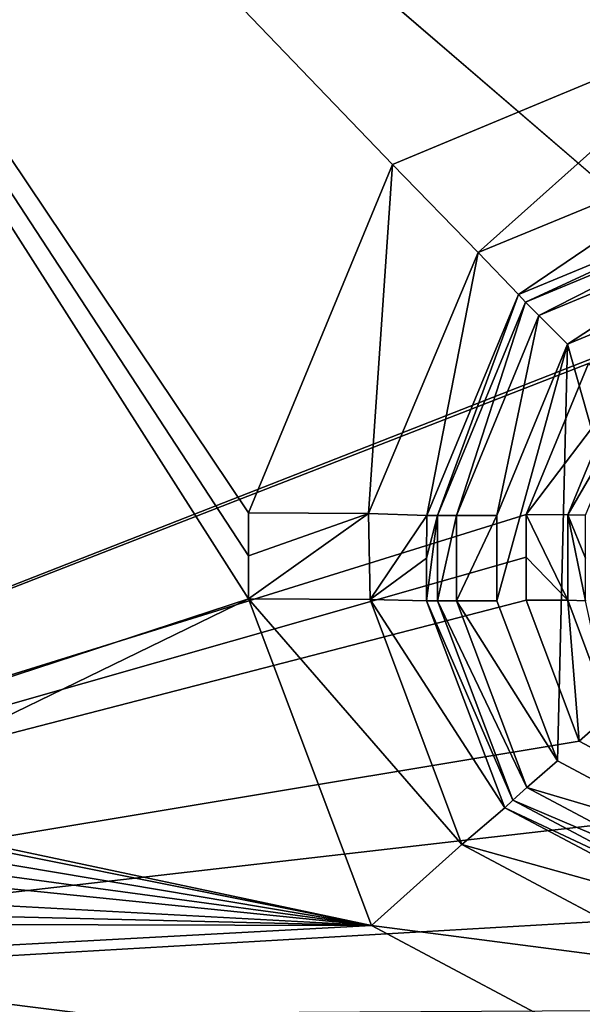
# Model space of a CAD drawing. Units: millimetres. Extents: x -108 to 122, y -114 to 42.
# Drawn here: x -88 to -78, y 0 to 17 of the extents above; entities that cross this region are included whole.
import ezdxf

# ---------------------------------------------------------------- set-up
doc = ezdxf.new("R2010")
doc.units = ezdxf.units.MM
doc.header["$LTSCALE"] = 81.481481
for name, color, linetype in [('522', 7, 'CONTINUOUS'), ('523', 7, 'CONTINUOUS'), ('547', 7, 'CONTINUOUS'), ('610', 7, 'CONTINUOUS'), ('611', 7, 'CONTINUOUS'), ('612', 7, 'CONTINUOUS'), ('930', 7, 'CONTINUOUS'), ('931', 7, 'CONTINUOUS'), ('932', 7, 'CONTINUOUS'), ('936', 7, 'CONTINUOUS'), ('937', 7, 'CONTINUOUS'), ('938', 7, 'CONTINUOUS'), ('946', 7, 'CONTINUOUS'), ('947', 7, 'CONTINUOUS'), ('948', 7, 'CONTINUOUS')]:
    doc.layers.add(name, color=color, linetype=linetype)

msp = doc.modelspace()

# ---------------------------------------------------------------- linework, layer by layer
at = {"layer": '522', "linetype": 'CONTINUOUS'}
for points in [[(120.41, 38.688, 33.357), (-106.41, 38.688, 33.357), (-75.456, 12.069, 34.439), (120.41, 38.688, 33.357)], [(-106.41, 38.688, 33.357), (-106.305, 0, 34.556), (-75.456, 12.069, 34.439), (-106.41, 38.688, 33.357)], [(-75.456, 12.069, 34.439), (-106.305, 0, 34.556), (-77.978, 11.021, 34.459), (-75.456, 12.069, 34.439)], [(-77.978, 11.021, 34.459), (-106.305, 0, 34.556), (-79.028, 8.487, 34.498), (-77.978, 11.021, 34.459)], [(-79.028, 8.487, 34.498), (-106.305, 0, 34.556), (-79.028, 7.768, 34.508), (-79.028, 8.487, 34.498)], [(-79.028, 7.768, 34.508), (-106.305, 0, 34.556), (-79.028, 7.05, 34.516), (-79.028, 7.768, 34.508)], [(-79.028, 7.05, 34.516), (-106.305, 0, 34.556), (-78.136, 4.682, 34.538), (-79.028, 7.05, 34.516)], [(-78.136, 4.682, 34.538), (-106.305, 0, 34.556), (-75.903, 3.494, 34.546), (-78.136, 4.682, 34.538)], [(-75.903, 3.494, 34.546), (-106.305, 0, 34.556), (-70.739, 2.059, 34.553), (-75.903, 3.494, 34.546)], [(-70.739, 2.059, 34.553), (-106.305, 0, 34.556), (-66.515, 0.217, 34.556), (-70.739, 2.059, 34.553)]]:
    msp.add_3dface(points, dxfattribs=at)
at = {"layer": '523', "linetype": 'CONTINUOUS'}
for points in [[(-83.691, 7.793, 32.007), (-83.692, 7.073, 32.016), (-102.274, 36.198, 31.003), (-83.691, 7.793, 32.007)], [(-83.692, 7.073, 32.016), (-93.719, 3.789, 32.044), (-102.274, 36.198, 31.003), (-83.692, 7.073, 32.016)], [(-83.691, 8.514, 31.998), (-83.691, 7.793, 32.007), (-102.274, 36.198, 31.003), (-83.691, 8.514, 31.998)], [(-81.271, 14.365, 31.89), (-83.691, 8.514, 31.998), (-102.274, 36.198, 31.003), (-81.271, 14.365, 31.89)], [(-75.464, 16.783, 31.83), (-81.271, 14.365, 31.89), (-102.274, 36.198, 31.003), (-75.464, 16.783, 31.83)], [(-43.802, 16.81, 31.829), (-75.464, 16.783, 31.83), (-102.274, 36.198, 31.003), (-43.802, 16.81, 31.829)], [(-93.719, 3.789, 32.044), (-83.692, 7.073, 32.016), (-90.931, 3.555, 32.046), (-93.719, 3.789, 32.044)], [(-83.692, 7.073, 32.016), (-81.627, 1.586, 32.054), (-90.931, 3.555, 32.046), (-83.692, 7.073, 32.016)], [(-90.931, 3.555, 32.046), (-81.627, 1.586, 32.054), (-90.675, 3.398, 32.047), (-90.931, 3.555, 32.046)], [(-90.675, 3.398, 32.047), (-81.627, 1.586, 32.054), (-90.485, 3.075, 32.048), (-90.675, 3.398, 32.047)], [(-90.485, 3.075, 32.048), (-81.627, 1.586, 32.054), (-90.403, 2.771, 32.05), (-90.485, 3.075, 32.048)], [(-90.403, 2.771, 32.05), (-81.627, 1.586, 32.054), (-90.322, 2.467, 32.051), (-90.403, 2.771, 32.05)], [(-90.322, 2.467, 32.051), (-81.627, 1.586, 32.054), (-90.336, 2.057, 32.053), (-90.322, 2.467, 32.051)], [(-90.336, 2.057, 32.053), (-81.627, 1.586, 32.054), (-90.493, 1.8, 32.053), (-90.336, 2.057, 32.053)], [(-90.493, 1.8, 32.053), (-81.627, 1.586, 32.054), (-90.816, 1.609, 32.054), (-90.493, 1.8, 32.053)], [(-90.816, 1.609, 32.054), (-81.627, 1.586, 32.054), (-93.245, 0.958, 32.055), (-90.816, 1.609, 32.054)], [(-81.627, 1.586, 32.054), (-76.493, -1.145, 32.055), (-93.245, 0.958, 32.055), (-81.627, 1.586, 32.054)], [(-93.245, 0.958, 32.055), (-76.493, -1.145, 32.055), (-95.674, 0.306, 32.056), (-93.245, 0.958, 32.055)], [(-95.674, 0.306, 32.056), (-76.493, -1.145, 32.055), (-102.182, 0.002, 32.056), (-95.674, 0.306, 32.056)]]:
    msp.add_3dface(points, dxfattribs=at)
at = {"layer": '547', "linetype": 'CONTINUOUS'}
for points in [[(-78.329, 11.347, 25.66), (-75.457, 12.541, 25.66), (-75.965, 3.004, 25.66), (-78.329, 11.347, 25.66)], [(-79.517, 8.473, 25.66), (-78.329, 11.347, 25.66), (-79.517, 7.038, 25.66), (-79.517, 8.473, 25.66)], [(-79.517, 7.038, 25.66), (-78.329, 11.347, 25.66), (-78.502, 4.351, 25.66), (-79.517, 7.038, 25.66)], [(-78.502, 4.351, 25.66), (-78.329, 11.347, 25.66), (-75.965, 3.004, 25.66), (-78.502, 4.351, 25.66)]]:
    msp.add_3dface(points, dxfattribs=at)
at = {"layer": '610', "linetype": 'CONTINUOUS'}
for points in [[(-77.978, 11.021, 34.459), (-79.028, 8.487, 34.498), (-77.485, 10.516, 34.179), (-77.978, 11.021, 34.459)], [(-79.028, 8.487, 34.498), (-78.327, 8.483, 34.212), (-77.485, 10.516, 34.179), (-79.028, 8.487, 34.498)], [(-78.327, 8.483, 34.212), (-77.273, 10.295, 33.476), (-77.485, 10.516, 34.179), (-78.327, 8.483, 34.212)], [(-78.028, 8.474, 33.516), (-77.273, 10.295, 33.476), (-78.327, 8.483, 34.212), (-78.028, 8.474, 33.516)]]:
    msp.add_3dface(points, dxfattribs=at)
at = {"layer": '611', "linetype": 'CONTINUOUS'}
for points in [[(-79.028, 8.487, 34.498), (-79.028, 7.768, 34.508), (-78.327, 7.046, 34.229), (-79.028, 8.487, 34.498)], [(-79.028, 8.487, 34.498), (-78.327, 7.046, 34.229), (-78.327, 8.483, 34.212), (-79.028, 8.487, 34.498)], [(-78.028, 7.038, 33.534), (-78.028, 7.756, 33.525), (-78.327, 8.483, 34.212), (-78.028, 7.038, 33.534)], [(-78.327, 7.046, 34.229), (-78.028, 7.038, 33.534), (-78.327, 8.483, 34.212), (-78.327, 7.046, 34.229)], [(-78.028, 7.756, 33.525), (-78.028, 8.474, 33.516), (-78.327, 8.483, 34.212), (-78.028, 7.756, 33.525)], [(-79.028, 7.768, 34.508), (-79.028, 7.05, 34.516), (-78.327, 7.046, 34.229), (-79.028, 7.768, 34.508)]]:
    msp.add_3dface(points, dxfattribs=at)
at = {"layer": '612', "linetype": 'CONTINUOUS'}
for points in [[(-79.028, 7.05, 34.516), (-78.136, 4.682, 34.538), (-78.327, 7.046, 34.229), (-79.028, 7.05, 34.516)], [(-78.327, 7.046, 34.229), (-78.136, 4.682, 34.538), (-77.612, 5.14, 34.252), (-78.327, 7.046, 34.229)], [(-78.028, 7.038, 33.534), (-78.327, 7.046, 34.229), (-77.612, 5.14, 34.252), (-78.028, 7.038, 33.534)], [(-78.136, 4.682, 34.538), (-75.903, 3.494, 34.546), (-77.612, 5.14, 34.252), (-78.136, 4.682, 34.538)]]:
    msp.add_3dface(points, dxfattribs=at)
at = {"layer": '930', "linetype": 'CONTINUOUS'}
for points in [[(-80.699, 7.039, 29.225), (-80.515, 7.038, 26.59), (-79.251, 3.691, 26.59), (-80.699, 7.039, 29.225)], [(-80.699, 7.039, 29.225), (-79.251, 3.691, 26.59), (-79.385, 3.56, 29.263), (-80.699, 7.039, 29.225)], [(-79.251, 3.691, 26.59), (-76.091, 2.014, 26.59), (-79.385, 3.56, 29.263), (-79.251, 3.691, 26.59)], [(-76.091, 2.014, 26.59), (-76.114, 1.829, 29.264), (-79.385, 3.56, 29.263), (-76.091, 2.014, 26.59)]]:
    msp.add_3dface(points, dxfattribs=at)
at = {"layer": '931', "linetype": 'CONTINUOUS'}
for points in [[(-80.699, 7.039, 29.225), (-80.699, 7.756, 29.217), (-80.515, 8.473, 26.59), (-80.699, 7.039, 29.225)], [(-80.515, 8.473, 26.59), (-80.515, 7.038, 26.59), (-80.699, 7.039, 29.225), (-80.515, 8.473, 26.59)], [(-80.698, 8.473, 29.207), (-80.515, 8.473, 26.59), (-80.699, 7.756, 29.217), (-80.698, 8.473, 29.207)]]:
    msp.add_3dface(points, dxfattribs=at)
at = {"layer": '932', "linetype": 'CONTINUOUS'}
for points in [[(-75.459, 13.71, 29.04), (-79.035, 12.052, 26.59), (-79.156, 12.179, 29.1), (-75.459, 13.71, 29.04)], [(-75.459, 13.71, 29.04), (-75.459, 13.538, 26.59), (-79.035, 12.052, 26.59), (-75.459, 13.71, 29.04)], [(-79.156, 12.179, 29.1), (-80.515, 8.473, 26.59), (-80.698, 8.473, 29.207), (-79.156, 12.179, 29.1)], [(-79.035, 12.052, 26.59), (-80.515, 8.473, 26.59), (-79.156, 12.179, 29.1), (-79.035, 12.052, 26.59)]]:
    msp.add_3dface(points, dxfattribs=at)
at = {"layer": '936', "linetype": 'CONTINUOUS'}
for points in [[(-81.271, 14.365, 31.89), (-75.464, 16.783, 31.83), (-79.83, 12.886, 31.112), (-81.271, 14.365, 31.89)], [(-79.83, 12.886, 31.112), (-75.464, 16.783, 31.83), (-75.461, 14.686, 31.052), (-79.83, 12.886, 31.112)], [(-79.156, 12.179, 29.1), (-79.83, 12.886, 31.112), (-75.461, 14.686, 31.052), (-79.156, 12.179, 29.1)], [(-75.459, 13.71, 29.04), (-79.156, 12.179, 29.1), (-75.461, 14.686, 31.052), (-75.459, 13.71, 29.04)], [(-83.691, 8.514, 31.998), (-81.271, 14.365, 31.89), (-81.674, 8.502, 31.219), (-83.691, 8.514, 31.998)], [(-81.674, 8.502, 31.219), (-81.271, 14.365, 31.89), (-79.83, 12.886, 31.112), (-81.674, 8.502, 31.219)], [(-80.698, 8.473, 29.207), (-81.674, 8.502, 31.219), (-79.83, 12.886, 31.112), (-80.698, 8.473, 29.207)], [(-79.156, 12.179, 29.1), (-80.698, 8.473, 29.207), (-79.83, 12.886, 31.112), (-79.156, 12.179, 29.1)]]:
    msp.add_3dface(points, dxfattribs=at)
at = {"layer": '937', "linetype": 'CONTINUOUS'}
for points in [[(-83.692, 7.073, 32.016), (-83.691, 7.793, 32.007), (-81.674, 8.502, 31.219), (-83.692, 7.073, 32.016)], [(-81.648, 7.062, 31.212), (-83.692, 7.073, 32.016), (-81.674, 8.502, 31.219), (-81.648, 7.062, 31.212)], [(-83.691, 7.793, 32.007), (-83.691, 8.514, 31.998), (-81.674, 8.502, 31.219), (-83.691, 7.793, 32.007)], [(-80.698, 8.473, 29.207), (-81.648, 7.062, 31.212), (-81.674, 8.502, 31.219), (-80.698, 8.473, 29.207)], [(-80.698, 8.473, 29.207), (-80.699, 7.756, 29.217), (-81.648, 7.062, 31.212), (-80.698, 8.473, 29.207)], [(-80.699, 7.756, 29.217), (-80.699, 7.039, 29.225), (-81.648, 7.062, 31.212), (-80.699, 7.756, 29.217)]]:
    msp.add_3dface(points, dxfattribs=at)
at = {"layer": '938', "linetype": 'CONTINUOUS'}
for points in [[(-81.627, 1.586, 32.054), (-83.692, 7.073, 32.016), (-80.108, 2.946, 31.25), (-81.627, 1.586, 32.054)], [(-80.108, 2.946, 31.25), (-83.692, 7.073, 32.016), (-81.648, 7.062, 31.212), (-80.108, 2.946, 31.25)], [(-80.699, 7.039, 29.225), (-79.385, 3.56, 29.263), (-81.648, 7.062, 31.212), (-80.699, 7.039, 29.225)], [(-79.385, 3.56, 29.263), (-80.108, 2.946, 31.25), (-81.648, 7.062, 31.212), (-79.385, 3.56, 29.263)], [(-79.385, 3.56, 29.263), (-76.114, 1.829, 29.264), (-80.108, 2.946, 31.25), (-79.385, 3.56, 29.263)], [(-76.234, 0.888, 31.251), (-81.627, 1.586, 32.054), (-80.108, 2.946, 31.25), (-76.234, 0.888, 31.251)], [(-76.114, 1.829, 29.264), (-76.234, 0.888, 31.251), (-80.108, 2.946, 31.25), (-76.114, 1.829, 29.264)], [(-76.493, -1.145, 32.055), (-81.627, 1.586, 32.054), (-76.234, 0.888, 31.251), (-76.493, -1.145, 32.055)]]:
    msp.add_3dface(points, dxfattribs=at)
at = {"layer": '946', "linetype": 'CONTINUOUS'}
for points in [[(-79.035, 12.052, 26.59), (-75.459, 13.538, 26.59), (-78.811, 11.829, 25.929), (-79.035, 12.052, 26.59)], [(-75.459, 13.538, 26.59), (-75.458, 13.223, 25.929), (-78.811, 11.829, 25.929), (-75.459, 13.538, 26.59)], [(-75.458, 13.223, 25.929), (-78.329, 11.347, 25.66), (-78.811, 11.829, 25.929), (-75.458, 13.223, 25.929)], [(-75.457, 12.541, 25.66), (-78.329, 11.347, 25.66), (-75.458, 13.223, 25.929), (-75.457, 12.541, 25.66)], [(-80.515, 8.473, 26.59), (-79.035, 12.052, 26.59), (-80.199, 8.473, 25.929), (-80.515, 8.473, 26.59)], [(-80.199, 8.473, 25.929), (-79.035, 12.052, 26.59), (-78.811, 11.829, 25.929), (-80.199, 8.473, 25.929)], [(-79.517, 8.473, 25.66), (-80.199, 8.473, 25.929), (-78.811, 11.829, 25.929), (-79.517, 8.473, 25.66)], [(-78.329, 11.347, 25.66), (-79.517, 8.473, 25.66), (-78.811, 11.829, 25.929), (-78.329, 11.347, 25.66)]]:
    msp.add_3dface(points, dxfattribs=at)
at = {"layer": '947', "linetype": 'CONTINUOUS'}
for points in [[(-80.515, 7.038, 26.59), (-80.515, 8.473, 26.59), (-80.199, 8.473, 25.929), (-80.515, 7.038, 26.59)], [(-80.199, 7.038, 25.929), (-80.515, 7.038, 26.59), (-80.199, 8.473, 25.929), (-80.199, 7.038, 25.929)], [(-79.517, 8.473, 25.66), (-79.517, 7.038, 25.66), (-80.199, 7.038, 25.929), (-79.517, 8.473, 25.66)], [(-79.517, 8.473, 25.66), (-80.199, 7.038, 25.929), (-80.199, 8.473, 25.929), (-79.517, 8.473, 25.66)]]:
    msp.add_3dface(points, dxfattribs=at)
at = {"layer": '948', "linetype": 'CONTINUOUS'}
for points in [[(-79.251, 3.691, 26.59), (-80.515, 7.038, 26.59), (-79.015, 3.9, 25.929), (-79.251, 3.691, 26.59)], [(-80.515, 7.038, 26.59), (-80.199, 7.038, 25.929), (-79.015, 3.9, 25.929), (-80.515, 7.038, 26.59)], [(-79.517, 7.038, 25.66), (-78.502, 4.351, 25.66), (-80.199, 7.038, 25.929), (-79.517, 7.038, 25.66)], [(-80.199, 7.038, 25.929), (-78.502, 4.351, 25.66), (-79.015, 3.9, 25.929), (-80.199, 7.038, 25.929)], [(-78.502, 4.351, 25.66), (-75.965, 3.004, 25.66), (-79.015, 3.9, 25.929), (-78.502, 4.351, 25.66)], [(-76.051, 2.327, 25.929), (-79.251, 3.691, 26.59), (-79.015, 3.9, 25.929), (-76.051, 2.327, 25.929)], [(-75.965, 3.004, 25.66), (-76.051, 2.327, 25.929), (-79.015, 3.9, 25.929), (-75.965, 3.004, 25.66)], [(-76.091, 2.014, 26.59), (-79.251, 3.691, 26.59), (-76.051, 2.327, 25.929), (-76.091, 2.014, 26.59)]]:
    msp.add_3dface(points, dxfattribs=at)

doc.saveas('drawing.dxf')
